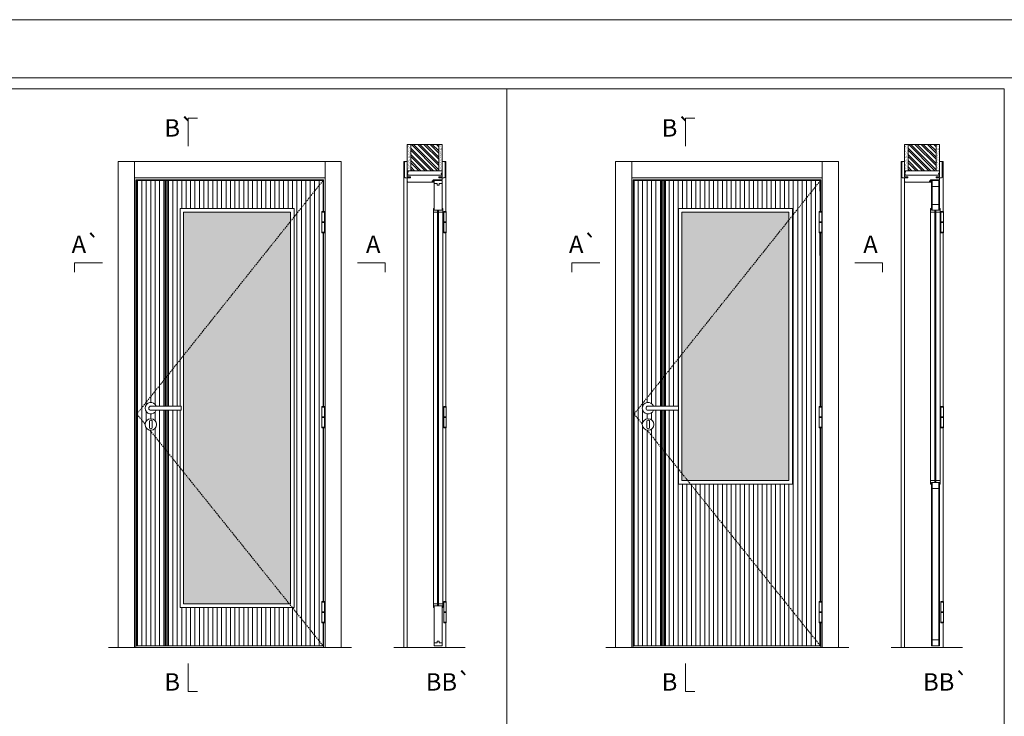
# Model space of a CAD drawing. Units: millimetres. Extents: x 9735 to 11835, y -186 to 1299.
# Drawn here: x 10313 to 10736, y 999 to 1299 of the extents above; entities that cross this region are included whole.
import ezdxf
from ezdxf.enums import TextEntityAlignment as Align

# ---------------------------------------------------------------- set-up
doc = ezdxf.new("R2010")
doc.units = ezdxf.units.MM
doc.linetypes.add('DASHED2', pattern=[9.525, 6.35, -3.175])
for name, color, linetype, lineweight in [('1-VISIVEIS', 7, 'Continuous', 0), ('Aduela', 4, 'Continuous', 0), ('Bites', 40, 'Continuous', 0), ('Borracha batente', 215, 'Continuous', 0), ('Espuma de aplicação', 9, 'Continuous', 0), ('Extensor', 5, 'Continuous', 0), ('Ferragens', 3, 'Continuous', 0), ('Guarniçao', 2, 'Continuous', 0), ('Linha corte', 20, 'Continuous', 20), ('Mapa vaos', 7, 'Continuous', 0), ('Parede', 91, 'Continuous', 0), ('Porta', 1, 'Continuous', 0), ('Sentido abertura', 8, 'Continuous', 0), ('Vidro', 4, 'Continuous', 0)]:
    doc.layers.add(name, color=color, linetype=linetype, lineweight=lineweight)
doc.styles.add('ÁREAS', font='arial.ttf')

msp = doc.modelspace()

# ---------------------------------------------------------------- hatches: boundary and pattern name
at = {"layer": 'Parede'}
h = msp.add_hatch(dxfattribs=at)
h.set_pattern_fill('AR-SAND', color=256, scale=0.020003, angle=90, style=0)
h.set_pattern_definition([(232.5, (8248973.1095, 11108695.0521), (-0.978989639655, 0.03200596025), [0, -0.77228871483, 0, -0.863743957376, 0, -0.825637606316]), (262.5, (8248973.1095, 11108695.0521), (-1.43388918275, -0.8991964324), [0, -0.416629438264, 0, -0.69607601271, 0, -0.266744457425]), (302.5, (8248973.1095, 11108695.67705), (-0.0028748485, -1.58224844865), [0, -0.254042340405, 0, -0.914552425457, 0, -1.193998999903]), (312.5, (8248973.1095, 11108695.677), (-0.4459329687, -1.52736746628), [0, -0.127021170202, 0, -0.599539923355, 0, -0.685914319093])])
h.paths.add_polyline_path([(10479.85, 1234.09, 0.113135), (10479.74, 1234.09), (10479.5, 1234.09), (10479.5, 1236.2), (10479.5, 1237.8), (10479.5, 1237.8), (10479.5, 1245.37), (10481, 1245.37), (10481, 1234.09)])
h.paths.add_polyline_path([(10493, 1234.09), (10493, 1245.37), (10494.16, 1245.37), (10494.16, 1234.09)])
h = msp.add_hatch(dxfattribs=at)
h.set_pattern_fill('ANSI32', color=256, scale=0.200033, angle=90, style=0)
h.set_pattern_definition([(135, (15817.654, -7407.9956), (-1.34726296, -1.34726296), []), (135, (15817.654, -7407.0974), (-1.34726296, -1.34726296), [])])
h.paths.add_polyline_path([(10481, 1245.37), (10493, 1245.37), (10493, 1234.09), (10481, 1234.09)])
h = msp.add_hatch(dxfattribs=at)
h.set_pattern_fill('AR-SAND', color=256, scale=0.020003, angle=90, style=0)
h.set_pattern_definition([(232.5, (8249186.8984, 11108695.0521), (-0.978989639655, 0.03200596025), [0, -0.77228871483, 0, -0.863743957376, 0, -0.825637606316]), (262.5, (8249186.8984, 11108695.0521), (-1.43388918275, -0.8991964324), [0, -0.416629438264, 0, -0.69607601271, 0, -0.266744457425]), (302.5, (8249186.8984, 11108695.677), (-0.0028748485, -1.58224844865), [0, -0.254042340405, 0, -0.914552425457, 0, -1.193998999903]), (312.5, (8249186.8984, 11108695.677), (-0.4459329687, -1.52736746628), [0, -0.127021170202, 0, -0.599539923355, 0, -0.685914319093])])
h.paths.add_polyline_path([(10693.64, 1234.09, 0.113135), (10693.52, 1234.09), (10693.29, 1234.09), (10693.29, 1236.2), (10693.29, 1237.8), (10693.29, 1237.8), (10693.29, 1245.37), (10694.79, 1245.37), (10694.79, 1234.09)])
h.paths.add_polyline_path([(10706.79, 1234.09), (10706.79, 1245.37), (10707.95, 1245.37), (10707.95, 1234.09)])
h = msp.add_hatch(dxfattribs=at)
h.set_pattern_fill('ANSI32', color=256, scale=0.200033, angle=90, style=0)
h.set_pattern_definition([(135, (16031.4428, -7407.9956), (-1.34726296, -1.34726296), []), (135, (16031.4428, -7407.0974), (-1.34726296, -1.34726296), [])])
h.paths.add_polyline_path([(10694.79, 1245.37), (10706.79, 1245.37), (10706.79, 1234.09), (10694.79, 1234.09)])
at = {"layer": 'Porta'}
h = msp.add_hatch(dxfattribs=at)
h.set_pattern_fill('ANSI31', color=256, scale=0.6001, angle=45, style=0)
h.set_pattern_definition([(90, (-103443.0723, -62262.713), (-1.905317553, 3e-16), [])])
h.paths.add_polyline_path([(10363.23, 1029.84), (10443.25, 1029.84), (10443.25, 1229.84), (10363.23, 1229.84)])
edge = h.paths.add_edge_path(flags=16)
edge.add_line((10381.83, 1131.07), (10381.83, 1046.34))
edge.add_line((10381.83, 1046.34), (10430.85, 1046.34))
edge.add_line((10430.85, 1046.34), (10430.85, 1217.84))
edge.add_line((10430.85, 1217.84), (10381.83, 1217.84))
edge.add_line((10381.83, 1217.84), (10381.83, 1132.87))
edge = h.paths.add_edge_path(flags=16)
edge.add_arc((10369.23, 1131.97), 0.9, 90, 270)
edge.add_line((10369.23, 1131.07), (10382.34, 1131.07))
edge.add_line((10382.34, 1131.07), (10382.34, 1132.87))
edge.add_line((10382.34, 1132.87), (10369.23, 1132.87))
edge = h.paths.add_edge_path(flags=16)
edge.add_line((10371.57, 1131.07), (10369.23, 1131.07))
edge.add_arc((10369.23, 1131.97), 0.9, 90, 270, ccw=False)
edge.add_line((10369.23, 1132.87), (10371.57, 1132.87))
edge.add_arc((10369.23, 1131.97), 2.5, 21.1002, 338.8998)
edge = h.paths.add_edge_path(flags=16)
edge.add_arc((10369.24, 1124.97), 2.5, 180, 360)
edge.add_arc((10369.24, 1124.97), 2.5, 0, 180)
edge = h.paths.add_edge_path(flags=0)
edge.add_arc((10369.24, 1126.22), 0.626, 356.5789, 543.4211)
edge.add_line((10368.61, 1126.18), (10368.61, 1123.68))
edge.add_arc((10369.24, 1123.68), 0.625, 180, 360)
edge.add_line((10369.86, 1123.68), (10369.86, 1126.18))
edge = h.paths.add_edge_path(flags=0)
edge.add_arc((10369.24, 1126.22), 0.626, 356.5789, 543.4211)
edge.add_line((10368.61, 1126.18), (10368.61, 1123.68))
edge.add_arc((10369.24, 1123.68), 0.625, 180, 360)
edge.add_line((10369.86, 1123.68), (10369.86, 1126.18))
h = msp.add_hatch(color=256, dxfattribs=at)
h.dxf.hatch_style = 1
h.paths.add_polyline_path([(10375.53, 1229.84), (10374.93, 1229.84), (10374.93, 1144.17), (10375.53, 1144.92)])
h.paths.add_polyline_path([(10375.53, 1144.92), (10374.93, 1144.17), (10374.93, 1132.87), (10375.53, 1132.87)])
h.paths.add_polyline_path([(10375.53, 1131.07), (10374.93, 1131.07), (10374.93, 1114.92), (10375.53, 1114.17)])
h.paths.add_polyline_path([(10375.53, 1114.17), (10374.93, 1114.92), (10374.93, 1029.84), (10375.53, 1029.84)])
h = msp.add_hatch(color=256, dxfattribs=at)
h.dxf.hatch_style = 1
h.paths.add_polyline_path([(10376.73, 1229.84), (10376.13, 1229.84), (10376.13, 1144.17), (10376.73, 1144.92)])
h.paths.add_polyline_path([(10376.73, 1144.92), (10376.13, 1144.17), (10376.13, 1132.87), (10376.73, 1132.87)])
h.paths.add_polyline_path([(10376.73, 1131.07), (10376.13, 1131.07), (10376.13, 1114.92), (10376.73, 1114.17)])
h.paths.add_polyline_path([(10376.73, 1114.17), (10376.13, 1114.92), (10376.13, 1029.84), (10376.73, 1029.84)])
h = msp.add_hatch(dxfattribs=at)
h.set_pattern_fill('ANSI31', color=256, scale=0.6001, angle=45, style=0)
h.set_pattern_definition([(90, (-103443.0723, -62569.202), (-1.905317553, 3e-16), [])])
h.paths.add_polyline_path([(10656.54, 1207.42), (10656.54, 1211.87), (10656.54, 1216.32), (10656.54, 1216.57), (10657.04, 1229.84), (10577.02, 1229.84), (10577.02, 1029.84), (10657.04, 1029.84), (10657.04, 1039.66), (10656.54, 1039.66), (10656.54, 1044.11), (10656.54, 1048.56), (10656.54, 1048.81), (10656.75, 1123.54), (10656.54, 1123.54), (10656.54, 1127.99), (10656.54, 1132.44), (10656.54, 1132.69), (10656.92, 1207.42)])
h.paths.add_polyline_path([(10596.02, 1217.84), (10645.04, 1217.84), (10645.04, 1099.34), (10596.02, 1099.34), (10596.02, 1131.07), (10585.36, 1131.07, -5.369312), (10585.36, 1132.87), (10596.02, 1132.87)], flags=16)
h.paths.add_polyline_path([(10585.52, 1124.97, -1), (10580.52, 1124.97, -1)], flags=16)
h = msp.add_hatch(color=256, dxfattribs=at)
h.dxf.hatch_style = 1
h.paths.add_polyline_path([(10589.32, 1229.84), (10588.72, 1229.84), (10588.72, 1144.17), (10589.32, 1144.92)])
h.paths.add_polyline_path([(10589.32, 1144.92), (10588.72, 1144.17), (10588.72, 1132.87), (10589.32, 1132.87)])
h.paths.add_polyline_path([(10589.32, 1131.07), (10588.72, 1131.07), (10588.72, 1114.92), (10589.32, 1114.17)])
h.paths.add_polyline_path([(10589.32, 1114.17), (10588.72, 1114.92), (10588.72, 1029.84), (10589.32, 1029.84)])
h = msp.add_hatch(color=256, dxfattribs=at)
h.dxf.hatch_style = 1
h.paths.add_polyline_path([(10590.52, 1229.84), (10589.92, 1229.84), (10589.92, 1144.17), (10590.52, 1144.92)])
h.paths.add_polyline_path([(10590.52, 1144.92), (10589.92, 1144.17), (10589.92, 1132.87), (10590.52, 1132.87)])
h.paths.add_polyline_path([(10590.52, 1131.07), (10589.92, 1131.07), (10589.92, 1114.92), (10590.52, 1114.17)])
h.paths.add_polyline_path([(10590.52, 1114.17), (10589.92, 1114.92), (10589.92, 1029.84), (10590.52, 1029.84)])
at = {"layer": 'Vidro'}
for points in [[(10429.35, 1216.34), (10383.33, 1216.34), (10383.33, 1132.87), (10383.33, 1047.84), (10429.35, 1047.84)], [(10597.52, 1131.07), (10597.52, 1100.84), (10643.54, 1100.84), (10643.54, 1216.34), (10597.52, 1216.34)]]:
    msp.add_hatch(color=4, dxfattribs=at).paths.add_polyline_path(points)

# ---------------------------------------------------------------- linework, layer by layer
at = {"layer": '1-VISIVEIS'}
msp.add_lwpolyline([(10708.29, 1217.14), (10704.79, 1217.14)], dxfattribs=at)
at = {"layer": 'Aduela'}
for points in [[(10494.5, 1230.44, -0.414214), (10494.2, 1230.14), (10490.6, 1230.14), (10490.6, 1229.76), (10490.15, 1229.76), (10490.15, 1229.64), (10490.15, 1229.44), (10490.6, 1229.44), (10490.6, 1229.14), (10479.8, 1229.14, -0.415021), (10479.5, 1229.44), (10479.5, 1231.06), (10480.9, 1231.06), (10480.9, 1231.5), (10479.5, 1231.5), (10479.5, 1232.14), (10494.5, 1232.14), (10494.5, 1232.14), (10494.5, 1232.14), (10494.5, 1232.14), (10494.5, 1232.14), (10494.5, 1232.14), (10494.5, 1232.14), (10494.5, 1232.14), (10494.5, 1232.14), (10494.5, 1231.5), (10493, 1231.5), (10493, 1231.04), (10494.5, 1231.04), (10494.5, 1230.44)], [(10708.29, 1230.44, -0.414214), (10707.99, 1230.14), (10704.39, 1230.14), (10704.39, 1229.76), (10703.94, 1229.76), (10703.94, 1229.64), (10703.94, 1229.44), (10704.39, 1229.44), (10704.39, 1229.14), (10693.59, 1229.14, -0.415021), (10693.29, 1229.44), (10693.29, 1231.06), (10694.69, 1231.06), (10694.69, 1231.5), (10693.29, 1231.5), (10693.29, 1232.14), (10708.29, 1232.14), (10708.29, 1232.14), (10708.29, 1232.14), (10708.29, 1232.14), (10708.29, 1232.14), (10708.29, 1232.14), (10708.29, 1232.14), (10708.29, 1232.14), (10708.29, 1232.14), (10708.29, 1231.5), (10706.79, 1231.5), (10706.79, 1231.04), (10708.29, 1231.04), (10708.29, 1230.44)]]:
    msp.add_lwpolyline(points, format="xyb", dxfattribs=at)
for points in [[(10443.45, 1216.57), (10443.45, 1230.14), (10362.83, 1230.14), (10362.83, 1029.14), (10443.45, 1029.14), (10443.45, 1039.66)], [(10657.24, 1216.57), (10657.24, 1230.14), (10576.62, 1230.14), (10576.62, 1029.14), (10657.24, 1029.14), (10657.24, 1039.66)], [(10443.45, 1132.69), (10443.45, 1207.42)], [(10657.24, 1132.69), (10657.24, 1207.42)], [(10443.45, 1048.81), (10443.45, 1123.54)], [(10657.24, 1048.81), (10657.24, 1123.54)]]:
    msp.add_lwpolyline(points, dxfattribs=at)
at = {"layer": 'Bites'}
for p, q in [((10490.69, 1217.11), (10490.69, 1047.64)), ((10494.81, 1216.52), (10494.81, 1047.64)), ((10704.48, 1217.11), (10704.48, 1100.64)), ((10708.6, 1216.52), (10708.6, 1100.64))]:
    msp.add_line(p, q, dxfattribs=at)
for points in [[(10381.83, 1131.07), (10381.83, 1046.34), (10430.85, 1046.34), (10430.85, 1217.84), (10381.83, 1217.84), (10381.83, 1132.87)], [(10383.33, 1132.87), (10383.33, 1047.84), (10429.35, 1047.84), (10429.35, 1216.34), (10383.33, 1216.34), (10383.33, 1132.87)], [(10596.02, 1131.07), (10596.02, 1099.34), (10645.04, 1099.34), (10645.04, 1217.84), (10596.02, 1217.84), (10596.02, 1132.87)], [(10597.52, 1131.07), (10597.52, 1100.84), (10643.54, 1100.84), (10643.54, 1216.34), (10597.52, 1216.34), (10597.52, 1131.07)], [(10704.48, 1217.84), (10704.48, 1216.34), (10706.33, 1216.34), (10706.33, 1217.14), (10706.33, 1217.14), (10706.33, 1217.14), (10704.79, 1217.14), (10704.79, 1217.84), (10704.48, 1217.84)], [(10708.6, 1217.84), (10708.6, 1216.34), (10706.75, 1216.34), (10706.75, 1217.14), (10706.75, 1217.14), (10706.75, 1217.14), (10708.29, 1217.14), (10708.29, 1217.84), (10708.6, 1217.84)], [(10704.48, 1099.34), (10704.48, 1100.84), (10706.33, 1100.84), (10706.33, 1100.04), (10706.33, 1100.04), (10706.33, 1100.04), (10704.79, 1100.04), (10704.79, 1099.34), (10704.48, 1099.34)], [(10708.6, 1099.34), (10708.6, 1100.84), (10706.75, 1100.84), (10706.75, 1100.04), (10706.75, 1100.04), (10706.75, 1100.04), (10708.29, 1100.04), (10708.29, 1099.34), (10708.6, 1099.34)], [(10490.69, 1046.34), (10490.69, 1047.84), (10492.54, 1047.84), (10492.54, 1047.04), (10492.54, 1047.04), (10492.54, 1047.04), (10491, 1047.04), (10491, 1046.34), (10490.69, 1046.34)], [(10494.81, 1046.34), (10494.81, 1047.84), (10492.95, 1047.84), (10492.95, 1047.04), (10492.95, 1047.04), (10492.95, 1047.04), (10494.5, 1047.04), (10494.5, 1046.34), (10494.81, 1046.34)]]:
    msp.add_lwpolyline(points, dxfattribs=at)
for points in [[(10491, 1217.14), (10492.54, 1217.14), (10492.54, 1216.34), (10490.69, 1216.34, 0.459088), (10490.69, 1216.34), (10490.69, 1217.84, 0.667187), (10490.69, 1217.84), (10491, 1217.84), (10491, 1217.19)], [(10494.5, 1217.14), (10492.96, 1217.14), (10492.96, 1216.34), (10494.81, 1216.34, -0.926748), (10494.81, 1216.34), (10494.81, 1217.84, -0.667767), (10494.81, 1217.84), (10494.5, 1217.84), (10494.5, 1217.19)], [(10704.79, 1217.14), (10706.33, 1217.14), (10706.33, 1216.34), (10704.48, 1216.34, 0.459088), (10704.48, 1216.34), (10704.48, 1217.84, 0.667187), (10704.48, 1217.84), (10704.79, 1217.84), (10704.79, 1217.19)], [(10708.29, 1217.14), (10706.74, 1217.14), (10706.75, 1216.34), (10708.6, 1216.34, -0.926748), (10708.6, 1216.34), (10708.6, 1217.84, -0.667767), (10708.6, 1217.84), (10708.29, 1217.84), (10708.29, 1217.19)]]:
    msp.add_lwpolyline(points, format="xyb", close=True, dxfattribs=at)
at = {"layer": 'Borracha batente'}
for points in [[(10490.15, 1229.64), (10490.15, 1229.64), (10490.15, 1229.64), (10490.15, 1229.64), (10490.15, 1229.64), (10490.15, 1229.64), (10490.31, 1229.44), (10490.35, 1229.47), (10490.31, 1229.44), (10490.35, 1229.47), (10490.31, 1229.59), (10490.4, 1229.59), (10490.51, 1229.44), (10490.54, 1229.49), (10490.48, 1229.59), (10490.6, 1229.59), (10490.6, 1229.14), (10490.99, 1229.14), (10491, 1229.62, -0.394074), (10491.18, 1230), (10491.24, 1230.14), (10491.24, 1230.14), (10490.85, 1230.14, 0.414213), (10490.6, 1229.89), (10490.6, 1229.65), (10490.49, 1229.65), (10490.55, 1229.71), (10490.52, 1229.76), (10490.41, 1229.65), (10490.29, 1229.65), (10490.36, 1229.73), (10490.32, 1229.76), (10490.36, 1229.73), (10490.32, 1229.76), (10490.15, 1229.64), (10490.15, 1229.64), (10490.15, 1229.64), (10490.15, 1229.64), (10490.15, 1229.64), (10490.15, 1229.64)], [(10490.15, 1229.64), (10490.15, 1229.64), (10490.15, 1229.64), (10490.15, 1229.64), (10490.15, 1229.64), (10490.15, 1229.64), (10490.31, 1229.44), (10490.35, 1229.47), (10490.31, 1229.44), (10490.35, 1229.47), (10490.31, 1229.59), (10490.4, 1229.59), (10490.51, 1229.44), (10490.54, 1229.49), (10490.48, 1229.59), (10490.6, 1229.59), (10490.6, 1229.14), (10490.99, 1229.14), (10491, 1229.62, -0.394074), (10491.18, 1230), (10491.24, 1230.14), (10491.24, 1230.14), (10490.85, 1230.14, 0.414213), (10490.6, 1229.89), (10490.6, 1229.65), (10490.49, 1229.65), (10490.55, 1229.71), (10490.52, 1229.76), (10490.41, 1229.65), (10490.29, 1229.65), (10490.36, 1229.73), (10490.32, 1229.76), (10490.36, 1229.73), (10490.32, 1229.76), (10490.15, 1229.64), (10490.15, 1229.64), (10490.15, 1229.64), (10490.15, 1229.64), (10490.15, 1229.64), (10490.15, 1229.64)], [(10703.94, 1229.64), (10703.94, 1229.64), (10703.94, 1229.64), (10703.94, 1229.64), (10703.94, 1229.64), (10703.94, 1229.64), (10704.1, 1229.44), (10704.14, 1229.47), (10704.1, 1229.44), (10704.14, 1229.47), (10704.1, 1229.59), (10704.19, 1229.59), (10704.3, 1229.44), (10704.33, 1229.49), (10704.27, 1229.59), (10704.39, 1229.59), (10704.39, 1229.14), (10704.78, 1229.14), (10704.79, 1229.62, -0.394074), (10704.97, 1230), (10705.03, 1230.14), (10705.03, 1230.14), (10704.64, 1230.14, 0.414213), (10704.39, 1229.89), (10704.39, 1229.65), (10704.28, 1229.65), (10704.34, 1229.71), (10704.31, 1229.76), (10704.2, 1229.65), (10704.08, 1229.65), (10704.15, 1229.73), (10704.11, 1229.76), (10704.15, 1229.73), (10704.11, 1229.76), (10703.94, 1229.64), (10703.94, 1229.64), (10703.94, 1229.64), (10703.94, 1229.64), (10703.94, 1229.64), (10703.94, 1229.64)], [(10703.94, 1229.64), (10703.94, 1229.64), (10703.94, 1229.64), (10703.94, 1229.64), (10703.94, 1229.64), (10703.94, 1229.64), (10704.1, 1229.44), (10704.14, 1229.47), (10704.1, 1229.44), (10704.14, 1229.47), (10704.1, 1229.59), (10704.19, 1229.59), (10704.3, 1229.44), (10704.33, 1229.49), (10704.27, 1229.59), (10704.39, 1229.59), (10704.39, 1229.14), (10704.78, 1229.14), (10704.79, 1229.62, -0.394074), (10704.97, 1230), (10705.03, 1230.14), (10705.03, 1230.14), (10704.64, 1230.14, 0.414213), (10704.39, 1229.89), (10704.39, 1229.65), (10704.28, 1229.65), (10704.34, 1229.71), (10704.31, 1229.76), (10704.2, 1229.65), (10704.08, 1229.65), (10704.15, 1229.73), (10704.11, 1229.76), (10704.15, 1229.73), (10704.11, 1229.76), (10703.94, 1229.64), (10703.94, 1229.64), (10703.94, 1229.64), (10703.94, 1229.64), (10703.94, 1229.64), (10703.94, 1229.64)]]:
    msp.add_lwpolyline(points, format="xyb", dxfattribs=at)
for points in [[(10490.72, 1229.95), (10490.72, 1229.95), (10490.72, 1229.26), (10490.9, 1229.26), (10490.87, 1229.62, -0.360954), (10491.05, 1229.95, 0.171185)], [(10704.51, 1229.95), (10704.51, 1229.95), (10704.51, 1229.26), (10704.69, 1229.26), (10704.66, 1229.62, -0.360954), (10704.84, 1229.95, 0.171185)]]:
    msp.add_lwpolyline(points, format="xyb", close=True, dxfattribs=at)
at = {"layer": 'Espuma de aplicação'}
for points in [[(10480.2, 1232.14, -0.430929), (10479.71, 1232.56, -0.47587), (10479.84, 1233.59, -0.610207), (10480.25, 1234.09), (10494.27, 1234.09, -0.36478), (10494.46, 1233.82, -0.443486), (10493.99, 1232.9, -0.454961), (10494.13, 1232.14), (10480.2, 1232.14)], [(10693.98, 1232.14, -0.430929), (10693.5, 1232.56, -0.47587), (10693.63, 1233.59, -0.610207), (10694.04, 1234.09), (10708.06, 1234.09, -0.36478), (10708.25, 1233.82, -0.443486), (10707.78, 1232.9, -0.454961), (10707.92, 1232.14), (10693.98, 1232.14)]]:
    msp.add_lwpolyline(points, format="xyb", close=True, dxfattribs=at)
at = {"layer": 'Extensor'}
for points in [[(10479.5, 1230.9), (10479.5, 1029.12)], [(10693.29, 1230.9), (10693.29, 1029.12)]]:
    msp.add_lwpolyline(points, dxfattribs=at)
at = {"layer": 'Ferragens'}
for points in [[(10442.76, 1216.57), (10443.86, 1216.57), (10443.86, 1216.32), (10442.76, 1216.32)], [(10495.13, 1216.57), (10496.23, 1216.57), (10496.23, 1216.32), (10495.13, 1216.32)], [(10656.54, 1216.57), (10657.65, 1216.57), (10657.65, 1216.32), (10656.54, 1216.32)], [(10708.92, 1216.57), (10710.02, 1216.57), (10710.02, 1216.32), (10708.92, 1216.32)], [(10443.86, 1207.42), (10442.76, 1207.42), (10442.76, 1207.67), (10443.86, 1207.67)], [(10496.23, 1207.42), (10495.13, 1207.42), (10495.13, 1207.67), (10496.23, 1207.67)], [(10657.65, 1207.42), (10656.54, 1207.42), (10656.54, 1207.67), (10657.65, 1207.67)], [(10710.02, 1207.42), (10708.92, 1207.42), (10708.92, 1207.67), (10710.02, 1207.67)], [(10442.76, 1132.69), (10443.86, 1132.69), (10443.86, 1132.44), (10442.76, 1132.44)], [(10495.13, 1132.69), (10496.23, 1132.69), (10496.23, 1132.44), (10495.13, 1132.44)], [(10656.54, 1132.69), (10657.65, 1132.69), (10657.65, 1132.44), (10656.54, 1132.44)], [(10708.92, 1132.69), (10710.02, 1132.69), (10710.02, 1132.44), (10708.92, 1132.44)], [(10443.86, 1123.54), (10442.76, 1123.54), (10442.76, 1123.79), (10443.86, 1123.79)], [(10496.23, 1123.54), (10495.13, 1123.54), (10495.13, 1123.79), (10496.23, 1123.79)], [(10657.65, 1123.54), (10656.54, 1123.54), (10656.54, 1123.79), (10657.65, 1123.79)], [(10710.02, 1123.54), (10708.92, 1123.54), (10708.92, 1123.79), (10710.02, 1123.79)], [(10442.76, 1048.81), (10443.86, 1048.81), (10443.86, 1048.56), (10442.76, 1048.56)], [(10495.13, 1048.81), (10496.23, 1048.81), (10496.23, 1048.56), (10495.13, 1048.56)], [(10656.54, 1048.81), (10657.65, 1048.81), (10657.65, 1048.56), (10656.54, 1048.56)], [(10708.92, 1048.81), (10710.02, 1048.81), (10710.02, 1048.56), (10708.92, 1048.56)], [(10443.86, 1039.66), (10442.76, 1039.66), (10442.76, 1039.91), (10443.86, 1039.91)], [(10496.23, 1039.66), (10495.13, 1039.66), (10495.13, 1039.91), (10496.23, 1039.91)], [(10657.65, 1039.66), (10656.54, 1039.66), (10656.54, 1039.91), (10657.65, 1039.91)], [(10710.02, 1039.66), (10708.92, 1039.66), (10708.92, 1039.91), (10710.02, 1039.91)]]:
    msp.add_lwpolyline(points, close=True, dxfattribs=at)
for points in [[(10442.76, 1212.12), (10442.76, 1216.32)], [(10442.76, 1216.32), (10443.86, 1216.32)], [(10443.86, 1216.32), (10443.86, 1212.12)], [(10495.13, 1212.12), (10495.13, 1216.32)], [(10495.13, 1216.32), (10496.23, 1216.32)], [(10496.23, 1216.32), (10496.23, 1212.12)], [(10656.54, 1212.12), (10656.54, 1216.32)], [(10656.54, 1216.32), (10657.65, 1216.32)], [(10657.65, 1216.32), (10657.65, 1212.12)], [(10708.92, 1212.12), (10708.92, 1216.32)], [(10708.92, 1216.32), (10710.02, 1216.32)], [(10710.02, 1216.32), (10710.02, 1212.12)], [(10443.86, 1211.87), (10442.76, 1211.87)], [(10442.76, 1207.67), (10442.76, 1211.87)], [(10443.86, 1211.87), (10443.86, 1207.67)], [(10496.23, 1211.87), (10495.13, 1211.87)], [(10495.13, 1207.67), (10495.13, 1211.87)], [(10496.23, 1211.87), (10496.23, 1207.67)], [(10657.65, 1211.87), (10656.54, 1211.87)], [(10656.54, 1207.67), (10656.54, 1211.87)], [(10657.65, 1211.87), (10657.65, 1207.67)], [(10710.02, 1211.87), (10708.92, 1211.87)], [(10708.92, 1207.67), (10708.92, 1211.87)], [(10710.02, 1211.87), (10710.02, 1207.67)], [(10443.86, 1207.67), (10442.76, 1207.67)], [(10496.23, 1207.67), (10495.13, 1207.67)], [(10657.65, 1207.67), (10656.54, 1207.67)], [(10710.02, 1207.67), (10708.92, 1207.67)], [(10442.76, 1128.24), (10442.76, 1132.44)], [(10442.76, 1132.44), (10443.86, 1132.44)], [(10443.86, 1132.44), (10443.86, 1128.24)], [(10495.13, 1128.24), (10495.13, 1132.44)], [(10495.13, 1132.44), (10496.23, 1132.44)], [(10496.23, 1132.44), (10496.23, 1128.24)], [(10656.54, 1128.24), (10656.54, 1132.44)], [(10656.54, 1132.44), (10657.65, 1132.44)], [(10657.65, 1132.44), (10657.65, 1128.24)], [(10708.92, 1128.24), (10708.92, 1132.44)], [(10708.92, 1132.44), (10710.02, 1132.44)], [(10710.02, 1132.44), (10710.02, 1128.24)], [(10443.86, 1127.99), (10442.76, 1127.99)], [(10442.76, 1123.79), (10442.76, 1127.99)], [(10443.86, 1127.99), (10443.86, 1123.79)], [(10496.23, 1127.99), (10495.13, 1127.99)], [(10495.13, 1123.79), (10495.13, 1127.99)], [(10496.23, 1127.99), (10496.23, 1123.79)], [(10657.65, 1127.99), (10656.54, 1127.99)], [(10656.54, 1123.79), (10656.54, 1127.99)], [(10657.65, 1127.99), (10657.65, 1123.79)], [(10710.02, 1127.99), (10708.92, 1127.99)], [(10708.92, 1123.79), (10708.92, 1127.99)], [(10710.02, 1127.99), (10710.02, 1123.79)], [(10443.86, 1123.79), (10442.76, 1123.79)], [(10496.23, 1123.79), (10495.13, 1123.79)], [(10657.65, 1123.79), (10656.54, 1123.79)], [(10710.02, 1123.79), (10708.92, 1123.79)], [(10442.76, 1044.36), (10442.76, 1048.56)], [(10442.76, 1048.56), (10443.86, 1048.56)], [(10443.86, 1048.56), (10443.86, 1044.36)], [(10495.13, 1044.36), (10495.13, 1048.56)], [(10495.13, 1048.56), (10496.23, 1048.56)], [(10496.23, 1048.56), (10496.23, 1044.36)], [(10656.54, 1044.36), (10656.54, 1048.56)], [(10656.54, 1048.56), (10657.65, 1048.56)], [(10657.65, 1048.56), (10657.65, 1044.36)], [(10708.92, 1044.36), (10708.92, 1048.56)], [(10708.92, 1048.56), (10710.02, 1048.56)], [(10710.02, 1048.56), (10710.02, 1044.36)], [(10443.86, 1044.11), (10442.76, 1044.11)], [(10442.76, 1039.91), (10442.76, 1044.11)], [(10443.86, 1044.11), (10443.86, 1039.91)], [(10496.23, 1044.11), (10495.13, 1044.11)], [(10495.13, 1039.91), (10495.13, 1044.11)], [(10496.23, 1044.11), (10496.23, 1039.91)], [(10657.65, 1044.11), (10656.54, 1044.11)], [(10656.54, 1039.91), (10656.54, 1044.11)], [(10657.65, 1044.11), (10657.65, 1039.91)], [(10710.02, 1044.11), (10708.92, 1044.11)], [(10708.92, 1039.91), (10708.92, 1044.11)], [(10710.02, 1044.11), (10710.02, 1039.91)], [(10443.86, 1039.91), (10442.76, 1039.91)], [(10496.23, 1039.91), (10495.13, 1039.91)], [(10657.65, 1039.91), (10656.54, 1039.91)], [(10710.02, 1039.91), (10708.92, 1039.91)]]:
    msp.add_lwpolyline(points, dxfattribs=at)
at = {"layer": 'Ferragens', "ltscale": 2}
for points in [[(10443.86, 1211.87), (10442.76, 1211.87), (10442.76, 1212.12), (10443.86, 1212.12)], [(10496.23, 1211.87), (10495.13, 1211.87), (10495.13, 1212.12), (10496.23, 1212.12)], [(10657.65, 1211.87), (10656.54, 1211.87), (10656.54, 1212.12), (10657.65, 1212.12)], [(10710.02, 1211.87), (10708.92, 1211.87), (10708.92, 1212.12), (10710.02, 1212.12)], [(10443.86, 1127.99), (10442.76, 1127.99), (10442.76, 1128.24), (10443.86, 1128.24)], [(10496.23, 1127.99), (10495.13, 1127.99), (10495.13, 1128.24), (10496.23, 1128.24)], [(10657.65, 1127.99), (10656.54, 1127.99), (10656.54, 1128.24), (10657.65, 1128.24)], [(10710.02, 1127.99), (10708.92, 1127.99), (10708.92, 1128.24), (10710.02, 1128.24)], [(10443.86, 1044.11), (10442.76, 1044.11), (10442.76, 1044.36), (10443.86, 1044.36)], [(10496.23, 1044.11), (10495.13, 1044.11), (10495.13, 1044.36), (10496.23, 1044.36)], [(10657.65, 1044.11), (10656.54, 1044.11), (10656.54, 1044.36), (10657.65, 1044.36)], [(10710.02, 1044.11), (10708.92, 1044.11), (10708.92, 1044.36), (10710.02, 1044.36)]]:
    msp.add_lwpolyline(points, close=True, dxfattribs=at)
at = {"layer": 'Ferragens'}
for points in [[(10382.34, 1132.87), (10369.23, 1132.87, 1), (10369.23, 1131.07), (10382.34, 1131.07)], [(10596.13, 1132.87), (10583.02, 1132.87, 1), (10583.02, 1131.07), (10596.13, 1131.07)], [(10369.86, 1126.22, 1.030309), (10368.61, 1126.18), (10368.61, 1123.68, 1), (10369.86, 1123.68), (10369.86, 1126.18)], [(10583.65, 1126.22, 1.030309), (10582.4, 1126.18), (10582.4, 1123.68, 1), (10583.65, 1123.68), (10583.65, 1126.18)]]:
    msp.add_lwpolyline(points, format="xyb", close=True, dxfattribs=at)
for centre in [(10369.24, 1124.97), (10583.02, 1124.97)]:
    msp.add_circle(centre, 2.5, dxfattribs=at)
for centre in [(10369.23, 1131.97), (10583.02, 1131.97)]:
    msp.add_arc(centre, 2.5, 21.1002, 338.8998, dxfattribs=at)
at = {"layer": 'Guarniçao'}
for points in [[(10362.17, 1029.14), (10355.17, 1029.14), (10355.17, 1238.06), (10362.17, 1238.06)], [(10362.17, 1231.06), (10444.11, 1231.06), (10444.11, 1238.06), (10362.17, 1238.06)], [(10444.11, 1029.14), (10451.11, 1029.14), (10451.11, 1238.06), (10444.11, 1238.06)], [(10575.96, 1029.14), (10568.96, 1029.14), (10568.96, 1238.06), (10575.96, 1238.06)], [(10575.96, 1231.06), (10657.89, 1231.06), (10657.89, 1238.06), (10575.96, 1238.06)], [(10657.89, 1029.14), (10664.9, 1029.14), (10664.9, 1238.06), (10657.89, 1238.06)]]:
    msp.add_lwpolyline(points, close=True, dxfattribs=at)
for points in [[(10479.5, 1238.06), (10478, 1238.06), (10478, 1029.14)], [(10494.5, 1238.06), (10496, 1238.06), (10496, 1216.57)], [(10693.29, 1238.06), (10691.79, 1238.06), (10691.79, 1029.14)], [(10708.29, 1238.06), (10709.79, 1238.06), (10709.79, 1216.57)], [(10496, 1207.42), (10496, 1132.69)], [(10709.79, 1207.42), (10709.79, 1132.69)], [(10496, 1123.54), (10496, 1048.81)], [(10709.79, 1123.54), (10709.79, 1048.81)], [(10496, 1039.66), (10496, 1029.14)], [(10709.79, 1039.66), (10709.79, 1029.14)]]:
    msp.add_lwpolyline(points, dxfattribs=at)
for points in [[(10480.9, 1231.06), (10478.6, 1231.06, -0.413444), (10478.3, 1231.36), (10478.3, 1237.76, -0.414212), (10478.6, 1238.06), (10479.5, 1238.06), (10479.5, 1236.2), (10479.5, 1236.2), (10479.5, 1232.23), (10479.5, 1232.23), (10479.5, 1232.23), (10479.5, 1231.5), (10480.9, 1231.5), (10480.9, 1231.06), (10478.6, 1231.06)], [(10493.1, 1231.06), (10495.4, 1231.06, 0.413444), (10495.7, 1231.36), (10495.7, 1237.76, 0.414212), (10495.4, 1238.06), (10494.5, 1238.06), (10494.5, 1236.2), (10494.5, 1236.2), (10494.5, 1232.23), (10494.5, 1232.23), (10494.5, 1232.23), (10494.5, 1231.5), (10493.1, 1231.5), (10493.1, 1231.06), (10495.4, 1231.06)], [(10694.69, 1231.06), (10692.39, 1231.06, -0.413444), (10692.09, 1231.36), (10692.09, 1237.76, -0.414212), (10692.39, 1238.06), (10693.29, 1238.06), (10693.29, 1236.2), (10693.29, 1236.2), (10693.29, 1232.23), (10693.29, 1232.23), (10693.29, 1232.23), (10693.29, 1231.5), (10694.69, 1231.5), (10694.69, 1231.06), (10692.39, 1231.06)], [(10706.89, 1231.06), (10709.19, 1231.06, 0.413444), (10709.49, 1231.36), (10709.49, 1237.76, 0.414212), (10709.19, 1238.06), (10708.29, 1238.06), (10708.29, 1236.2), (10708.29, 1236.2), (10708.29, 1232.23), (10708.29, 1232.23), (10708.29, 1232.23), (10708.29, 1231.5), (10706.89, 1231.5), (10706.89, 1231.06), (10709.19, 1231.06)]]:
    msp.add_lwpolyline(points, format="xyb", dxfattribs=at)
at = {"layer": 'Linha corte'}
for p, q in [((10351.05, 1029.14), (10455.48, 1029.14)), ((10564.83, 1029.14), (10669.27, 1029.14))]:
    msp.add_line(p, q, dxfattribs=at)
for points in [[(10479.5, 1245.37), (10479.5, 1238.06), (10478.6, 1238.06, 0.414214), (10478.3, 1237.76), (10478.3, 1231.36, 0.413444), (10478.6, 1231.06), (10479.5, 1231.06), (10479.5, 1229.44, -8.056184), (10479.5, 1229.44), (10479.5, 1229.44), (10479.5, 1229.44, 0.408009), (10479.79, 1229.14), (10490.6, 1229.14, -0.661107), (10490.6, 1229.14, -0.000013), (10490.6, 1229.44), (10490.15, 1229.44), (10490.15, 1229.76), (10490.6, 1229.76), (10490.6, 1230.14, 0.605841), (10490.6, 1230.14), (10494.2, 1230.14, 0.414214), (10494.5, 1230.44), (10494.5, 1231.06), (10495.4, 1231.06, 0.402814), (10495.7, 1231.36), (10495.7, 1237.76, 0.414212), (10495.4, 1238.06), (10494.5, 1238.06), (10494.5, 1245.37)], [(10693.29, 1245.37), (10693.29, 1238.06), (10692.39, 1238.06, 0.414214), (10692.09, 1237.76), (10692.09, 1231.36, 0.413444), (10692.39, 1231.06), (10693.29, 1231.06), (10693.29, 1229.44, -8.056184), (10693.29, 1229.44), (10693.29, 1229.44), (10693.29, 1229.44, 0.408009), (10693.58, 1229.14), (10704.39, 1229.14, -0.661107), (10704.39, 1229.14, -0.000013), (10704.39, 1229.44), (10703.94, 1229.44), (10703.94, 1229.76), (10704.39, 1229.76), (10704.39, 1230.14, 0.605841), (10704.39, 1230.14), (10707.99, 1230.14, 0.414214), (10708.29, 1230.44), (10708.29, 1231.06), (10709.19, 1231.06, 0.402814), (10709.49, 1231.36), (10709.49, 1237.76, 0.414212), (10709.19, 1238.06), (10708.29, 1238.06), (10708.29, 1245.37)]]:
    msp.add_lwpolyline(points, format="xyb", dxfattribs=at)
for points in [[(10494.5, 1029.84), (10491, 1029.84), (10491, 1046.34), (10490.69, 1046.34, 8.012598), (10490.69, 1046.34), (10490.69, 1047.84, 0.459088), (10490.69, 1047.84), (10492.54, 1047.84), (10492.54, 1047.84), (10492.54, 1216.34), (10492.54, 1216.34), (10490.69, 1216.34, 0.459088), (10490.69, 1216.34), (10490.69, 1217.84, 0.667187), (10490.69, 1217.84), (10491, 1217.84), (10491, 1229.84), (10494.5, 1229.84), (10494.5, 1217.84), (10494.81, 1217.84, 0.667767), (10494.81, 1217.84), (10494.81, 1216.34, 0.926748), (10494.81, 1216.34), (10492.95, 1216.34), (10492.95, 1047.84), (10494.81, 1047.84, 0.927943), (10494.81, 1047.84), (10494.81, 1046.34, 0.667767), (10494.81, 1046.34), (10494.5, 1046.34), (10494.5, 1029.84)], [(10708.29, 1029.84), (10704.79, 1029.84), (10704.79, 1099.34), (10704.48, 1099.34, 8.012598), (10704.48, 1099.34), (10704.48, 1100.84, 0.459088), (10704.48, 1100.84), (10706.33, 1100.84), (10706.33, 1100.84), (10706.33, 1216.34), (10706.33, 1216.34), (10704.48, 1216.34, 0.459088), (10704.48, 1216.34), (10704.48, 1217.84, 0.667187), (10704.48, 1217.84), (10704.79, 1217.84), (10704.79, 1229.84), (10708.29, 1229.84), (10708.29, 1217.84), (10708.6, 1217.84, 0.667767), (10708.6, 1217.84), (10708.6, 1216.34, 0.926748), (10708.6, 1216.34), (10706.74, 1216.34), (10706.74, 1100.84), (10708.6, 1100.84, 0.927943), (10708.6, 1100.84), (10708.6, 1099.34, 0.667767), (10708.6, 1099.34), (10708.29, 1099.34), (10708.29, 1029.84)]]:
    msp.add_lwpolyline(points, format="xyb", close=True, dxfattribs=at)
for points in [[(10704.79, 1229.84), (10704.79, 1217.14), (10705.1, 1217.14), (10705.1, 1229.84)], [(10708.29, 1229.84), (10708.29, 1217.14), (10707.98, 1217.14), (10707.98, 1229.84)]]:
    msp.add_lwpolyline(points, close=True, dxfattribs=at)
for points in [[(10473.75, 1029.14), (10504.38, 1029.14)], [(10687.54, 1029.14), (10718.17, 1029.14)]]:
    msp.add_lwpolyline(points, dxfattribs=at)
at = {"layer": 'Mapa vaos'}
for p, q in [((10443.43, 1029.14), (10451.38, 1029.14)), ((10657.22, 1029.14), (10665.17, 1029.14))]:
    msp.add_line(p, q, dxfattribs=at)
for points in [[(9734.74, -186.19), (11835.09, -186.19), (11835.09, 1299.06), (9734.74, 1299.06)], [(9884.76, -131.18), (11810.09, -131.18), (11810.09, 1274.06), (9884.76, 1274.06)], [(10308.56, 928.06), (10522.35, 928.06), (10522.35, 1269.3), (10308.56, 1269.3)], [(10522.35, 928.06), (10736.14, 928.06), (10736.14, 1269.3), (10522.35, 1269.3)]]:
    msp.add_lwpolyline(points, close=True, dxfattribs=at)
for points in [[(10385.24, 1244.64), (10385.24, 1245.14), (10385.24, 1245.64), (10385.24, 1246.64), (10385.24, 1248.64), (10385.24, 1256.64), (10387.24, 1256.64), (10389.24, 1256.64)], [(10385.24, 1244.64), (10385.24, 1245.14), (10385.24, 1245.64), (10385.24, 1246.64), (10385.24, 1248.64), (10385.24, 1256.64), (10387.24, 1256.64), (10389.24, 1256.64)], [(10599.03, 1244.64), (10599.03, 1245.14), (10599.03, 1245.64), (10599.03, 1246.64), (10599.03, 1248.64), (10599.03, 1256.64), (10601.03, 1256.64), (10603.03, 1256.64)], [(10599.03, 1244.64), (10599.03, 1245.14), (10599.03, 1245.64), (10599.03, 1246.64), (10599.03, 1248.64), (10599.03, 1256.64), (10601.03, 1256.64), (10603.03, 1256.64)], [(10443.86, 1215.9), (10443.86, 1208.1)], [(10496.23, 1215.9), (10496.23, 1208.1)], [(10657.65, 1215.9), (10657.65, 1208.1)], [(10710.02, 1215.9), (10710.02, 1208.1)], [(10348.44, 1194.53), (10347.94, 1194.53), (10347.44, 1194.53), (10346.44, 1194.53), (10344.44, 1194.53), (10336.44, 1194.53), (10336.44, 1192.53), (10336.44, 1190.53)], [(10458.04, 1194.53), (10458.54, 1194.53), (10459.04, 1194.53), (10460.04, 1194.53), (10462.04, 1194.53), (10470.04, 1194.53), (10470.04, 1192.53), (10470.04, 1190.53)], [(10562.23, 1194.53), (10561.73, 1194.53), (10561.23, 1194.53), (10560.23, 1194.53), (10558.23, 1194.53), (10550.23, 1194.53), (10550.23, 1192.53), (10550.23, 1190.53)], [(10671.83, 1194.53), (10672.33, 1194.53), (10672.83, 1194.53), (10673.83, 1194.53), (10675.83, 1194.53), (10683.83, 1194.53), (10683.83, 1192.53), (10683.83, 1190.53)], [(10443.86, 1132.02), (10443.86, 1124.22)], [(10443.86, 1132.02), (10443.86, 1124.22)], [(10496.23, 1132.02), (10496.23, 1124.22)], [(10496.23, 1132.02), (10496.23, 1124.22)], [(10657.65, 1132.02), (10657.65, 1124.22)], [(10657.65, 1132.02), (10657.65, 1124.22)], [(10710.02, 1132.02), (10710.02, 1124.22)], [(10710.02, 1132.02), (10710.02, 1124.22)], [(10443.86, 1040.35), (10443.86, 1048.13)], [(10496.23, 1040.35), (10496.23, 1048.13)], [(10657.65, 1040.35), (10657.65, 1048.13)], [(10710.02, 1040.35), (10710.02, 1048.13)], [(10385.24, 1022.12), (10385.24, 1021.62), (10385.24, 1021.12), (10385.24, 1020.12), (10385.24, 1018.12), (10385.24, 1010.12), (10387.24, 1010.12), (10389.24, 1010.12)], [(10599.03, 1022.12), (10599.03, 1021.62), (10599.03, 1021.12), (10599.03, 1020.12), (10599.03, 1018.12), (10599.03, 1010.12), (10601.03, 1010.12), (10603.03, 1010.12)]]:
    msp.add_lwpolyline(points, dxfattribs=at)
at = {"layer": 'Parede'}
for points in [[(10481, 1245.37), (10481, 1234.09), (10479.5, 1234.09), (10479.5, 1245.37)], [(10481, 1245.37), (10493, 1245.37), (10493, 1234.09), (10481, 1234.09)], [(10493, 1245.37), (10493, 1234.09), (10494.5, 1234.09), (10494.5, 1245.37)], [(10694.79, 1245.37), (10694.79, 1234.09), (10693.29, 1234.09), (10693.29, 1245.37)], [(10694.79, 1245.37), (10706.79, 1245.37), (10706.79, 1234.09), (10694.79, 1234.09)], [(10706.79, 1245.37), (10706.79, 1234.09), (10708.29, 1234.09), (10708.29, 1245.37)]]:
    msp.add_lwpolyline(points, close=True, dxfattribs=at)
at = {"layer": 'Porta'}
for p, q in [((10363.23, 1229.84), (10378.33, 1229.84)), ((10363.23, 1229.84), (10378.73, 1229.84)), ((10577.02, 1229.84), (10592.52, 1229.84)), ((10443.25, 1048.81), (10443.25, 1048.81)), ((10363.23, 1029.84), (10363.23, 1029.95))]:
    msp.add_line(p, q, dxfattribs=at)
for points in [[(10443.25, 1216.51), (10443.25, 1229.84), (10363.23, 1229.84), (10363.23, 1029.84), (10443.25, 1029.84), (10443.25, 1039.74)], [(10375.53, 1132.87), (10375.53, 1229.84), (10374.93, 1229.84), (10374.93, 1132.87)], [(10376.13, 1132.87), (10376.13, 1229.84), (10376.73, 1229.84), (10376.73, 1132.87)], [(10491, 1229.84), (10494.5, 1229.84), (10494.5, 1228.64), (10493.2, 1228.64), (10493.2, 1227.84), (10492.29, 1227.84), (10492.29, 1228.64), (10491, 1228.64), (10491, 1229.84), (10494.5, 1229.84)], [(10657.04, 1216.51), (10657.04, 1229.84), (10577.02, 1229.84), (10577.02, 1029.84), (10657.04, 1029.84), (10657.04, 1039.74)], [(10589.32, 1132.87), (10589.32, 1229.84), (10588.72, 1229.84), (10588.72, 1132.87)], [(10589.92, 1132.87), (10589.92, 1229.84), (10590.52, 1229.84), (10590.52, 1132.87)], [(10707.98, 1229.84), (10707.98, 1229.84), (10707.98, 1229.84), (10707.98, 1227.37), (10707.88, 1227.37), (10706.74, 1227.37), (10706.74, 1227.37), (10706.33, 1227.37), (10706.33, 1227.37), (10705.1, 1227.37), (10705.1, 1229.84), (10705.1, 1229.84), (10705.1, 1229.84), (10707.98, 1229.84)], [(10381.83, 1131.07), (10381.83, 1046.34), (10430.85, 1046.34), (10430.85, 1217.84), (10381.83, 1217.84), (10381.83, 1132.87)], [(10596.02, 1131.07), (10596.02, 1099.34), (10645.04, 1099.34), (10645.04, 1217.84), (10596.02, 1217.84), (10596.02, 1132.87)], [(10443.25, 1132.69), (10443.25, 1207.42)], [(10657.04, 1132.69), (10657.04, 1207.42)], [(10374.93, 1131.07), (10374.93, 1029.84), (10375.53, 1029.84), (10375.53, 1131.07)], [(10376.73, 1131.07), (10376.73, 1029.84), (10376.13, 1029.84), (10376.13, 1131.07)], [(10588.72, 1131.07), (10588.72, 1029.84), (10589.32, 1029.84), (10589.32, 1131.07)], [(10590.52, 1131.07), (10590.52, 1029.84), (10589.92, 1029.84), (10589.92, 1131.07)], [(10443.25, 1048.81), (10443.25, 1123.54)], [(10657.04, 1048.81), (10657.04, 1123.54)], [(10491, 1029.84), (10494.5, 1029.84), (10494.5, 1031.05), (10493.2, 1031.05), (10493.2, 1031.85), (10492.29, 1031.85), (10492.29, 1031.05), (10491, 1031.05), (10491, 1029.84), (10494.5, 1029.84)], [(10491.31, 1029.84), (10491, 1029.84)], [(10494.5, 1029.84), (10494.19, 1029.84)], [(10708.29, 1029.84), (10708.29, 1029.84), (10707.98, 1029.84), (10707.98, 1032.31), (10707.88, 1032.31), (10706.74, 1032.31), (10706.74, 1032.31), (10706.33, 1032.31), (10706.33, 1032.31), (10705.1, 1032.31), (10705.1, 1029.84), (10704.79, 1029.84), (10704.79, 1029.84), (10708.29, 1029.84)], [(10707.98, 1029.84), (10707.98, 1029.84), (10707.98, 1029.84), (10707.98, 1032.31), (10707.88, 1032.31), (10706.74, 1032.31), (10706.74, 1032.31), (10706.33, 1032.31), (10706.33, 1032.31), (10705.1, 1032.31), (10705.1, 1029.84), (10705.1, 1029.84), (10705.1, 1029.84), (10707.98, 1029.84)]]:
    msp.add_lwpolyline(points, dxfattribs=at)
for points in [[(10494.5, 1217.14), (10494.5, 1228.64), (10493.2, 1228.64), (10493.2, 1227.84), (10492.29, 1227.84), (10492.29, 1228.64), (10491, 1228.64), (10491, 1217.14)], [(10705.1, 1219.59), (10705.1, 1217.14), (10707.98, 1217.14), (10707.98, 1219.59)], [(10704.79, 1029.84), (10704.79, 1100.04), (10705.1, 1100.04), (10705.1, 1029.84)], [(10705.1, 1097.45), (10705.1, 1100.04), (10707.98, 1100.04), (10707.98, 1097.45)], [(10708.29, 1029.84), (10708.29, 1100.04), (10707.98, 1100.04), (10707.98, 1029.84)], [(10494.5, 1047.04), (10494.5, 1031.05), (10493.2, 1031.05), (10493.2, 1031.85), (10492.29, 1031.85), (10492.29, 1031.05), (10491, 1031.05), (10491, 1047.04)]]:
    msp.add_lwpolyline(points, close=True, dxfattribs=at)
at = {"layer": 'Sentido abertura', "linetype": 'DASHED2', "ltscale": 0.1}
for points in [[(10443.25, 1229.84), (10363.23, 1129.49), (10366.74, 1125.13)], [(10657.04, 1229.84), (10577.02, 1129.49), (10580.53, 1125.13)], [(10368.85, 1122.5), (10443.25, 1029.84)], [(10582.64, 1122.5), (10657.04, 1029.84)]]:
    msp.add_lwpolyline(points, dxfattribs=at)
at = {"layer": 'Vidro'}
for points in [[(10492.95, 1217.04), (10492.87, 1217.14), (10492.63, 1217.14), (10492.54, 1217.04), (10492.54, 1047.15)], [(10492.54, 1047.15), (10492.54, 1217.04), (10492.63, 1217.14), (10492.87, 1217.14), (10492.95, 1217.04), (10492.95, 1047.15), (10492.87, 1047.04), (10492.63, 1047.04), (10492.54, 1047.15), (10492.54, 1217.04)], [(10492.54, 1217.04), (10492.54, 1047.15)], [(10492.54, 1217.04), (10492.54, 1047.15)], [(10492.63, 1217.14), (10492.63, 1047.15)], [(10492.63, 1217.14), (10492.63, 1047.04)], [(10492.87, 1217.14), (10492.87, 1047.15)], [(10492.87, 1217.14), (10492.87, 1047.04)], [(10492.95, 1217.04), (10492.95, 1047.15)], [(10706.74, 1217.04), (10706.66, 1217.14), (10706.42, 1217.14), (10706.33, 1217.04), (10706.33, 1100.15)], [(10706.33, 1100.15), (10706.33, 1217.04), (10706.42, 1217.14), (10706.66, 1217.14), (10706.74, 1217.04), (10706.74, 1100.15), (10706.66, 1100.04), (10706.42, 1100.04), (10706.33, 1100.15), (10706.33, 1217.04)], [(10706.33, 1217.04), (10706.33, 1100.15)], [(10706.33, 1217.04), (10706.33, 1100.15)], [(10706.42, 1217.14), (10706.42, 1100.15)], [(10706.42, 1217.14), (10706.42, 1100.04)], [(10706.66, 1217.14), (10706.66, 1100.15)], [(10706.66, 1217.14), (10706.66, 1100.04)], [(10706.74, 1217.04), (10706.74, 1100.15)]]:
    msp.add_lwpolyline(points, dxfattribs=at)

# ---------------------------------------------------------------- texts
at = {"layer": 'Mapa vaos', "style": 'ÁREAS'}
for s, height, p in [('B`', 7.501, (10375.07, 1252.52)), ('B`', 7.501, (10588.86, 1252.52)), ('A`', 7.501, (10335.2, 1202.48)), ('A`', 7.501, (10548.99, 1202.48)), ('A', 7.5, (10461.72, 1202.48)), ('A', 7.5, (10675.51, 1202.48)), ('B', 7.5, (10375.07, 1014.26)), ('BB`', 7.501, (10487.44, 1014.26)), ('B', 7.5, (10588.86, 1014.26)), ('BB`', 7.501, (10701.22, 1014.26))]:
    msp.add_text(s, height=height, dxfattribs=at).set_placement(p, align=Align.MIDDLE_LEFT)

doc.saveas('drawing.dxf')
